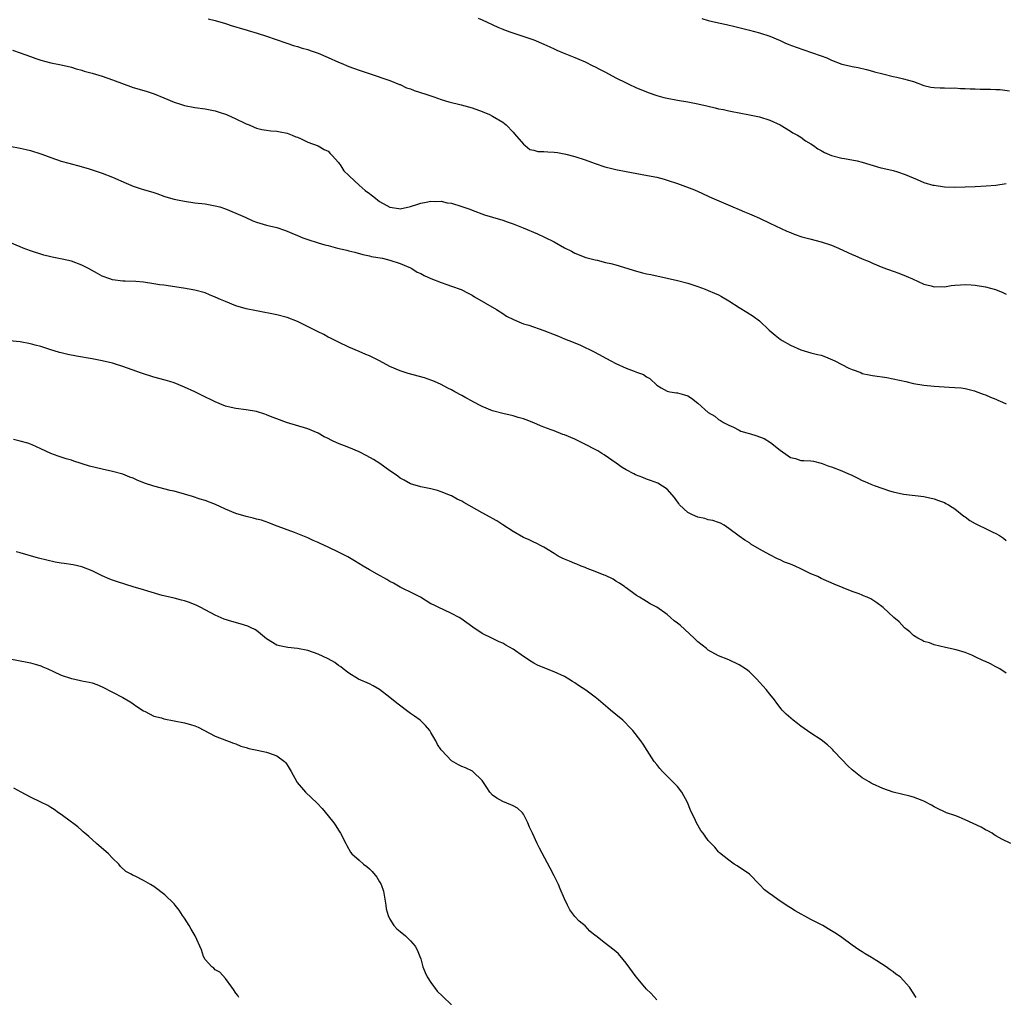
# Model space of a CAD drawing. Units: inches. Extents: x 2520000 to 2523000, y 1536000 to 1539000.
# Drawn here: x 2521977 to 2522169, y 1538223 to 1538413 of the extents above; entities that cross this region are included whole.
import ezdxf

# ---------------------------------------------------------------- set-up
doc = ezdxf.new("R2010")
doc.units = ezdxf.units.IN
doc.header["$MEASUREMENT"] = 0
doc.layers.add('LD25201536_10ft', color=103, linetype='Continuous')

msp = doc.modelspace()

# ---------------------------------------------------------------- linework, layer by layer
at = {"layer": 'LD25201536_10ft'}
for points, elevation in [([(2522013.64, 1538413.64), (2522015, 1538413.32), (2522017, 1538412.72), (2522018.29, 1538412.29), (2522019, 1538412.09), (2522019.82, 1538411.82), (2522021, 1538411.51), (2522021.38, 1538411.38), (2522023.13, 1538410.87), (2522025, 1538410.26), (2522028.75, 1538409), (2522030.42, 1538408.42), (2522031, 1538408.25), (2522031.93, 1538407.93), (2522033, 1538407.65), (2522033.47, 1538407.47), (2522035, 1538406.99), (2522037, 1538406.11), (2522039, 1538405.2), (2522039.5, 1538405), (2522041, 1538404.34), (2522043, 1538403.63), (2522044.94, 1538403), (2522049, 1538401.61), (2522050.87, 1538400.87), (2522051, 1538400.83), (2522052.24, 1538400.24), (2522053, 1538400.01), (2522053.71, 1538399.71), (2522056.02, 1538399), (2522057.56, 1538398.44), (2522059, 1538397.96), (2522060.49, 1538397.51), (2522062.9, 1538396.9), (2522065, 1538396.33), (2522067, 1538395.62), (2522068.37, 1538395), (2522069, 1538394.7), (2522071, 1538393.52), (2522071.65, 1538393), (2522073, 1538391.59), (2522073.26, 1538391.26), (2522075, 1538389.22), (2522075.33, 1538389), (2522076.23, 1538388.23), (2522077, 1538388.07), (2522077.83, 1538387.83), (2522079, 1538387.81), (2522079.74, 1538387.74), (2522081, 1538387.68), (2522081.61, 1538387.61), (2522083.29, 1538387.29), (2522085, 1538386.82), (2522087, 1538386.19), (2522088.26, 1538385.74), (2522089, 1538385.45), (2522090.85, 1538384.85), (2522092.45, 1538384.45), (2522093, 1538384.33), (2522095, 1538383.93), (2522099.16, 1538383.16), (2522101, 1538382.78), (2522102.41, 1538382.41), (2522103, 1538382.23), (2522105, 1538381.56), (2522108.31, 1538380.31), (2522109.72, 1538379.72), (2522111.24, 1538379), (2522115.77, 1538377), (2522117, 1538376.49), (2522118.06, 1538376.06), (2522119, 1538375.64), (2522119.46, 1538375.46), (2522121, 1538374.8), (2522123, 1538373.87), (2522126.3, 1538372.3), (2522127, 1538372), (2522127.72, 1538371.72), (2522129.21, 1538371.21), (2522130.79, 1538370.79), (2522133, 1538370.23), (2522135, 1538369.57), (2522136.35, 1538369), (2522138.16, 1538368.16), (2522139, 1538367.74), (2522139.53, 1538367.53), (2522141, 1538366.87), (2522142.35, 1538366.35), (2522143, 1538366.06), (2522145, 1538365.24), (2522147, 1538364.49), (2522148.1, 1538364.1), (2522149.54, 1538363.54), (2522150.77, 1538363), (2522153, 1538361.97), (2522154.38, 1538361.62), (2522155, 1538361.43), (2522156.5, 1538361.5), (2522157, 1538361.46), (2522158.29, 1538361.71), (2522159, 1538361.74), (2522160.14, 1538361.86), (2522161, 1538361.87), (2522162.18, 1538361.82), (2522163, 1538361.76), (2522165, 1538361.45), (2522166.92, 1538360.92), (2522168.36, 1538360.36), (2522169, 1538360.01)], 7920), ([(2522066.22, 1538413.78), (2522067, 1538413.45), (2522070.04, 1538412.04), (2522071, 1538411.67), (2522071.46, 1538411.46), (2522072.74, 1538411), (2522077, 1538409.56), (2522079, 1538408.75), (2522080.17, 1538408.17), (2522081, 1538407.79), (2522081.53, 1538407.53), (2522082.75, 1538407), (2522085, 1538406.12), (2522085.78, 1538405.78), (2522087, 1538405.27), (2522088.52, 1538404.52), (2522089, 1538404.3), (2522089.82, 1538403.82), (2522091, 1538403.27), (2522093, 1538402.19), (2522095, 1538401.18), (2522095.4, 1538401), (2522097, 1538400.24), (2522097.86, 1538399.86), (2522099.31, 1538399.31), (2522101, 1538398.74), (2522102.35, 1538398.35), (2522103, 1538398.2), (2522105, 1538397.82), (2522107, 1538397.5), (2522109, 1538397.11), (2522111, 1538396.61), (2522112.32, 1538396.32), (2522113, 1538396.14), (2522113.97, 1538395.97), (2522115, 1538395.73), (2522115.63, 1538395.63), (2522117, 1538395.34), (2522119, 1538394.98), (2522121, 1538394.54), (2522123, 1538393.91), (2522125.03, 1538393), (2522127, 1538391.8), (2522127.47, 1538391.47), (2522128.39, 1538391), (2522129, 1538390.58), (2522129.91, 1538389.91), (2522131, 1538389.31), (2522131.48, 1538389), (2522132.36, 1538388.36), (2522133, 1538388.01), (2522133.61, 1538387.61), (2522135.03, 1538387.03), (2522137, 1538386.52), (2522137.56, 1538386.44), (2522140.01, 1538385.99), (2522141, 1538385.72), (2522144.6, 1538384.6), (2522145, 1538384.53), (2522147, 1538384.11), (2522147.87, 1538383.87), (2522149.36, 1538383.36), (2522151.67, 1538382.33), (2522153, 1538381.8), (2522154.72, 1538381.28), (2522155, 1538381.22), (2522157, 1538380.92), (2522159, 1538380.87), (2522161, 1538380.91), (2522162.98, 1538380.98), (2522165.09, 1538381.09), (2522167, 1538381.27), (2522169, 1538381.55)], 7930), ([(2522109.75, 1538413.75), (2522111, 1538413.34), (2522113, 1538412.88), (2522114.57, 1538412.57), (2522116.18, 1538412.18), (2522119, 1538411.42), (2522121, 1538410.91), (2522123, 1538410.27), (2522125, 1538409.42), (2522125.9, 1538409), (2522126.68, 1538408.68), (2522128.14, 1538408.15), (2522131.12, 1538407.12), (2522133, 1538406.44), (2522134.07, 1538406.07), (2522135, 1538405.59), (2522137, 1538404.82), (2522138.49, 1538404.49), (2522139, 1538404.34), (2522140.17, 1538404.17), (2522141.79, 1538403.79), (2522143, 1538403.49), (2522143.36, 1538403.36), (2522145, 1538402.91), (2522147, 1538402.4), (2522147.74, 1538402.26), (2522149, 1538401.98), (2522151, 1538401.42), (2522153, 1538400.69), (2522154.35, 1538400.35), (2522155, 1538400.25), (2522156.18, 1538400.18), (2522157, 1538400.18), (2522158.16, 1538400.16), (2522159, 1538400.19), (2522160.09, 1538400.09), (2522161, 1538400.11), (2522162.01, 1538400.01), (2522163, 1538400), (2522163.96, 1538399.96), (2522165.94, 1538399.94), (2522167, 1538399.88), (2522167.87, 1538399.87), (2522169.65, 1538399.65)], 7940), ([(2521975.52, 1538407.52), (2521977, 1538407.06), (2521979, 1538406.29), (2521980.07, 1538405.93), (2521981, 1538405.59), (2521983, 1538405.08), (2521985, 1538404.67), (2521987, 1538404.21), (2521987.92, 1538403.92), (2521989, 1538403.66), (2521989.47, 1538403.47), (2521991, 1538403.08), (2521993, 1538402.49), (2521995, 1538401.8), (2521999, 1538400.25), (2522001.53, 1538399.53), (2522003.07, 1538399.07), (2522005, 1538398.29), (2522007, 1538397.42), (2522008.2, 1538397), (2522008.81, 1538396.81), (2522009, 1538396.75), (2522011, 1538396.4), (2522013, 1538396.15), (2522015, 1538395.73), (2522015.56, 1538395.56), (2522017.16, 1538395), (2522019, 1538394.15), (2522020.61, 1538393.39), (2522021, 1538393.21), (2522021.57, 1538393), (2522022.54, 1538392.54), (2522023, 1538392.35), (2522024.07, 1538392.07), (2522025, 1538391.96), (2522025.81, 1538391.81), (2522027, 1538391.78), (2522027.61, 1538391.61), (2522029, 1538391.37), (2522029.97, 1538391), (2522030.68, 1538390.68), (2522031, 1538390.57), (2522031.75, 1538390.25), (2522033, 1538389.65), (2522035, 1538388.9), (2522036.23, 1538388.23), (2522037, 1538387.85), (2522037.4, 1538387.4), (2522037.74, 1538387), (2522039, 1538385.66), (2522039.42, 1538385), (2522040.05, 1538384.05), (2522041, 1538383.14), (2522041.11, 1538383), (2522043, 1538381.22), (2522044.21, 1538380.21), (2522045, 1538379.6), (2522045.38, 1538379.38), (2522045.89, 1538379), (2522047, 1538378.09), (2522049, 1538376.96), (2522050.71, 1538376.71), (2522051, 1538376.64), (2522053, 1538377.1), (2522054.42, 1538377.58), (2522055, 1538377.74), (2522056.08, 1538377.92), (2522057, 1538378.14), (2522057.94, 1538378.06), (2522059, 1538378.12), (2522060.17, 1538377.83), (2522061, 1538377.72), (2522063, 1538377.11), (2522064.56, 1538376.56), (2522065, 1538376.36), (2522067.45, 1538375.45), (2522069, 1538375.03), (2522071, 1538374.43), (2522071.87, 1538374.13), (2522073, 1538373.71), (2522074.95, 1538372.95), (2522077.76, 1538371.76), (2522079.14, 1538371.14), (2522081, 1538370.18), (2522083, 1538369.04), (2522084.37, 1538368.37), (2522085, 1538368.03), (2522087.19, 1538367.19), (2522089, 1538366.68), (2522089.39, 1538366.61), (2522091, 1538366.2), (2522092.03, 1538365.97), (2522093, 1538365.7), (2522097, 1538364.47), (2522098.2, 1538364.2), (2522099, 1538363.99), (2522099.84, 1538363.84), (2522103, 1538363.13), (2522105, 1538362.65), (2522107, 1538362.14), (2522109, 1538361.5), (2522110.39, 1538361), (2522111, 1538360.76), (2522112.24, 1538360.24), (2522113, 1538359.89), (2522113.58, 1538359.58), (2522115, 1538358.74), (2522117, 1538357.44), (2522118.53, 1538356.53), (2522119.75, 1538355.75), (2522121, 1538354.79), (2522122.83, 1538353), (2522124, 1538352), (2522125, 1538351.25), (2522125.37, 1538351), (2522127, 1538350.05), (2522129, 1538349.16), (2522131, 1538348.6), (2522132.29, 1538348.29), (2522133, 1538348.1), (2522133.81, 1538347.81), (2522135.22, 1538347.22), (2522135.65, 1538347), (2522137, 1538346.33), (2522138.39, 1538345.61), (2522139, 1538345.35), (2522140.73, 1538344.73), (2522141, 1538344.59), (2522142.32, 1538344.32), (2522143, 1538344.14), (2522145.76, 1538343.76), (2522147, 1538343.54), (2522149.46, 1538343), (2522151, 1538342.62), (2522153, 1538342.29), (2522155, 1538342.09), (2522155.96, 1538342.04), (2522157.9, 1538341.9), (2522159, 1538341.85), (2522160.26, 1538341.74), (2522161, 1538341.63), (2522162.82, 1538341.18), (2522163, 1538341.12), (2522164.53, 1538340.53), (2522165, 1538340.38), (2522165.95, 1538339.95), (2522167, 1538339.59), (2522167.39, 1538339.39), (2522168.31, 1538339), (2522169, 1538338.68)], 7910), ([(2521975, 1538388.83), (2521977, 1538388.49), (2521978.19, 1538388.19), (2521979, 1538388.02), (2521981, 1538387.35), (2521981.92, 1538387), (2521983, 1538386.61), (2521985, 1538385.94), (2521986.49, 1538385.51), (2521988.88, 1538384.88), (2521990.44, 1538384.44), (2521993, 1538383.6), (2521995, 1538382.83), (2521997.65, 1538381.65), (2521999, 1538381.08), (2522000.55, 1538380.55), (2522001, 1538380.43), (2522003, 1538379.83), (2522003.63, 1538379.63), (2522005, 1538379.12), (2522005.39, 1538379), (2522007, 1538378.52), (2522007.61, 1538378.38), (2522009, 1538378.11), (2522011, 1538377.84), (2522013, 1538377.61), (2522015, 1538377.25), (2522015.85, 1538377), (2522017, 1538376.63), (2522019, 1538375.81), (2522020.79, 1538375), (2522022.29, 1538374.29), (2522023, 1538374.01), (2522024.34, 1538373.66), (2522025, 1538373.43), (2522027, 1538372.98), (2522028.46, 1538372.46), (2522029, 1538372.31), (2522029.9, 1538371.9), (2522031, 1538371.45), (2522032.05, 1538371), (2522033, 1538370.64), (2522035, 1538370.04), (2522036.36, 1538369.64), (2522037, 1538369.49), (2522038.81, 1538369), (2522040.61, 1538368.61), (2522041, 1538368.48), (2522042.2, 1538368.2), (2522043.76, 1538367.76), (2522045, 1538367.49), (2522045.38, 1538367.38), (2522047.54, 1538367), (2522049, 1538366.65), (2522051, 1538366), (2522053, 1538365.13), (2522053.25, 1538365), (2522054.33, 1538364.33), (2522055, 1538364.03), (2522055.66, 1538363.66), (2522057, 1538363.08), (2522059, 1538362.29), (2522060.12, 1538361.88), (2522061, 1538361.6), (2522062.9, 1538360.9), (2522064.23, 1538360.23), (2522065, 1538359.8), (2522065.49, 1538359.49), (2522069.76, 1538357), (2522071, 1538356.23), (2522071.74, 1538355.74), (2522073.05, 1538355.05), (2522075, 1538354.26), (2522076.05, 1538353.95), (2522079, 1538352.96), (2522081, 1538352.13), (2522081.82, 1538351.82), (2522083, 1538351.31), (2522083.84, 1538351), (2522085, 1538350.53), (2522086.11, 1538350.11), (2522088.8, 1538348.8), (2522092.02, 1538347), (2522093, 1538346.5), (2522095, 1538345.59), (2522096.59, 1538345), (2522096.9, 1538344.9), (2522097, 1538344.85), (2522098.37, 1538344.37), (2522099, 1538343.89), (2522099.59, 1538343.59), (2522101, 1538342.31), (2522101.8, 1538341.8), (2522103, 1538341.1), (2522103.52, 1538341), (2522104.79, 1538340.79), (2522105, 1538340.78), (2522106.4, 1538340.4), (2522107, 1538340.2), (2522107.76, 1538339.76), (2522109, 1538338.8), (2522111, 1538336.99), (2522112.26, 1538336.26), (2522113, 1538335.63), (2522113.4, 1538335.4), (2522113.97, 1538335), (2522115, 1538334.47), (2522115.9, 1538334.1), (2522117, 1538333.55), (2522117.35, 1538333.35), (2522118.5, 1538333), (2522119, 1538332.87), (2522120.44, 1538332.44), (2522121, 1538332.25), (2522121.88, 1538331.88), (2522123.13, 1538331.13), (2522125, 1538329.61), (2522126.55, 1538328.55), (2522127, 1538328.22), (2522127.97, 1538327.97), (2522129, 1538327.62), (2522129.64, 1538327.64), (2522131, 1538327.53), (2522131.48, 1538327.48), (2522133, 1538327.1), (2522133.2, 1538327), (2522134.51, 1538326.51), (2522135, 1538326.35), (2522137, 1538325.61), (2522138.32, 1538325), (2522138.81, 1538324.81), (2522140.16, 1538324.16), (2522141, 1538323.69), (2522141.52, 1538323.52), (2522142.63, 1538323), (2522143.28, 1538322.72), (2522145, 1538322.18), (2522146.27, 1538321.73), (2522147, 1538321.5), (2522149, 1538321.06), (2522153, 1538320.62), (2522155, 1538320.17), (2522155.81, 1538319.81), (2522157, 1538319.4), (2522157.25, 1538319.25), (2522157.76, 1538319), (2522158.49, 1538318.49), (2522159, 1538318.21), (2522160.77, 1538316.77), (2522161, 1538316.65), (2522161.94, 1538315.94), (2522163, 1538315.33), (2522163.63, 1538315), (2522165, 1538314.39), (2522166.28, 1538313.72), (2522167, 1538313.4), (2522167.71, 1538313), (2522168.48, 1538312.48), (2522169, 1538312.01)], 7900), ([(2522169, 1538286.2), (2522167.75, 1538287), (2522167.27, 1538287.27), (2522167, 1538287.39), (2522165.97, 1538287.97), (2522165, 1538288.43), (2522164.6, 1538288.6), (2522163, 1538289.37), (2522162.32, 1538289.68), (2522161, 1538290.2), (2522159.25, 1538290.75), (2522157.17, 1538291.17), (2522155, 1538291.69), (2522154.07, 1538292.07), (2522153, 1538292.37), (2522152.61, 1538292.61), (2522151.8, 1538293), (2522151, 1538293.52), (2522150.23, 1538294.23), (2522149.2, 1538295), (2522148.18, 1538296.18), (2522147.15, 1538297), (2522145.07, 1538299), (2522143.86, 1538299.86), (2522142.63, 1538300.63), (2522141.93, 1538301), (2522141.26, 1538301.26), (2522141, 1538301.38), (2522140.37, 1538301.63), (2522139, 1538302.12), (2522135.51, 1538303.51), (2522133, 1538304.64), (2522132.34, 1538305), (2522131, 1538305.56), (2522129.95, 1538306.05), (2522129, 1538306.51), (2522127.92, 1538307), (2522127, 1538307.4), (2522125.83, 1538307.83), (2522125, 1538308.26), (2522124.46, 1538308.46), (2522123, 1538309.22), (2522121, 1538310.35), (2522119.32, 1538311.32), (2522119, 1538311.55), (2522118.12, 1538312.12), (2522117, 1538312.89), (2522115, 1538314.39), (2522114.07, 1538315), (2522113.39, 1538315.39), (2522113, 1538315.52), (2522111.92, 1538315.92), (2522111, 1538316.08), (2522110.3, 1538316.3), (2522109, 1538316.55), (2522107.96, 1538317), (2522107, 1538317.51), (2522105.41, 1538319), (2522105.25, 1538319.25), (2522105, 1538319.58), (2522104.42, 1538320.42), (2522103, 1538322.03), (2522101.17, 1538323.17), (2522099.74, 1538323.74), (2522099, 1538323.99), (2522098.27, 1538324.27), (2522096.84, 1538324.84), (2522096.49, 1538325), (2522095, 1538325.81), (2522094.25, 1538326.25), (2522093.06, 1538327.06), (2522090.72, 1538328.72), (2522090.29, 1538329), (2522089.47, 1538329.47), (2522086.58, 1538331), (2522085, 1538331.75), (2522083, 1538332.59), (2522082.69, 1538332.69), (2522081, 1538333.36), (2522080.39, 1538333.61), (2522079, 1538334.13), (2522078.36, 1538334.36), (2522077, 1538334.97), (2522075.51, 1538335.51), (2522075, 1538335.73), (2522074, 1538336), (2522073, 1538336.33), (2522071, 1538336.78), (2522069, 1538337.3), (2522067, 1538338.15), (2522065.11, 1538339.11), (2522065, 1538339.19), (2522063.81, 1538339.81), (2522063, 1538340.3), (2522061.65, 1538341), (2522061, 1538341.36), (2522060.28, 1538341.72), (2522059, 1538342.41), (2522057.7, 1538343), (2522057.2, 1538343.2), (2522055.71, 1538343.71), (2522052.59, 1538344.59), (2522051, 1538345.11), (2522049, 1538345.94), (2522046.97, 1538347), (2522045.66, 1538347.66), (2522045, 1538347.98), (2522044.29, 1538348.29), (2522043, 1538348.87), (2522041, 1538349.7), (2522039, 1538350.65), (2522038.35, 1538351), (2522037.46, 1538351.46), (2522037, 1538351.67), (2522036.13, 1538352.13), (2522035, 1538352.67), (2522034.4, 1538353), (2522031, 1538354.71), (2522029, 1538355.5), (2522027, 1538356), (2522023, 1538356.74), (2522021, 1538357.17), (2522019, 1538357.76), (2522017, 1538358.56), (2522015.99, 1538359), (2522015, 1538359.45), (2522013.88, 1538359.88), (2522013, 1538360.25), (2522011, 1538360.82), (2522008.81, 1538361.19), (2522005, 1538361.75), (2522004.16, 1538361.84), (2522003, 1538362.04), (2522001, 1538362.33), (2521999.51, 1538362.49), (2521997.42, 1538362.58), (2521997, 1538362.58), (2521995, 1538362.81), (2521994.43, 1538363), (2521993, 1538363.55), (2521992.07, 1538364.07), (2521990.33, 1538365), (2521989, 1538365.69), (2521987, 1538366.42), (2521985.17, 1538366.83), (2521983.2, 1538367.2), (2521983, 1538367.26), (2521981.61, 1538367.61), (2521979, 1538368.47), (2521977.6, 1538369), (2521977, 1538369.24), (2521975, 1538370.11)], 7890), ([(2522169.94, 1538253), (2522168.14, 1538253.86), (2522167, 1538254.46), (2522166.71, 1538254.71), (2522166.26, 1538255), (2522165.46, 1538255.46), (2522165, 1538255.63), (2522164.16, 1538256.16), (2522161, 1538257.64), (2522159.88, 1538258.12), (2522159, 1538258.47), (2522157.39, 1538259), (2522157, 1538259.17), (2522155.78, 1538259.78), (2522155, 1538260.14), (2522154.47, 1538260.47), (2522153, 1538261.24), (2522152.63, 1538261.37), (2522151, 1538262.03), (2522150.24, 1538262.24), (2522147, 1538263), (2522145, 1538263.69), (2522143, 1538264.62), (2522142.75, 1538264.75), (2522142.34, 1538265), (2522141, 1538265.77), (2522139, 1538267.33), (2522138.15, 1538268.15), (2522137, 1538269.39), (2522135.45, 1538271), (2522135.25, 1538271.25), (2522135, 1538271.5), (2522134.23, 1538272.23), (2522133, 1538273.21), (2522131, 1538274.51), (2522129, 1538275.86), (2522128.35, 1538276.35), (2522127.56, 1538277), (2522126.2, 1538278.2), (2522125.42, 1538279), (2522125.22, 1538279.22), (2522124.35, 1538280.35), (2522123.88, 1538281), (2522123, 1538282.09), (2522122.3, 1538283), (2522121.68, 1538283.68), (2522121, 1538284.45), (2522120.49, 1538285), (2522119, 1538286.41), (2522118.68, 1538286.68), (2522118.25, 1538287), (2522117, 1538287.81), (2522115, 1538288.81), (2522113, 1538289.59), (2522111, 1538290.69), (2522110.64, 1538291), (2522109, 1538292.28), (2522108.27, 1538293), (2522105.51, 1538295.51), (2522105, 1538295.92), (2522104.38, 1538296.38), (2522103.67, 1538297), (2522103, 1538297.61), (2522101, 1538299.07), (2522099.66, 1538299.66), (2522099, 1538300.16), (2522098.45, 1538300.45), (2522097.59, 1538301), (2522097, 1538301.34), (2522095, 1538302.78), (2522094.89, 1538302.89), (2522094.73, 1538303), (2522093.7, 1538303.7), (2522093, 1538304.11), (2522092.5, 1538304.5), (2522091, 1538305.19), (2522090.72, 1538305.28), (2522089, 1538306), (2522087.44, 1538306.56), (2522087, 1538306.74), (2522086.27, 1538307), (2522085.39, 1538307.39), (2522085, 1538307.53), (2522083.98, 1538307.98), (2522083, 1538308.36), (2522082.58, 1538308.58), (2522081.76, 1538309), (2522081, 1538309.5), (2522079, 1538310.74), (2522078.45, 1538311), (2522077.5, 1538311.5), (2522077, 1538311.69), (2522076.13, 1538312.13), (2522075, 1538312.62), (2522073, 1538313.78), (2522071, 1538315.06), (2522069.85, 1538315.85), (2522069, 1538316.29), (2522068.56, 1538316.56), (2522067, 1538317.4), (2522063.41, 1538319.41), (2522063, 1538319.67), (2522062.09, 1538320.09), (2522061, 1538320.71), (2522060.78, 1538320.78), (2522059, 1538321.52), (2522058.26, 1538321.74), (2522057, 1538322.08), (2522055, 1538322.48), (2522053, 1538323.05), (2522051.77, 1538323.77), (2522051, 1538324.16), (2522050.53, 1538324.53), (2522049.87, 1538325), (2522049, 1538325.59), (2522047.02, 1538327), (2522045.78, 1538327.79), (2522044.53, 1538328.53), (2522043, 1538329.33), (2522041, 1538330.15), (2522038.77, 1538331), (2522037.56, 1538331.56), (2522037, 1538331.87), (2522036.23, 1538332.23), (2522035, 1538332.91), (2522033, 1538333.75), (2522028.84, 1538335), (2522027, 1538335.74), (2522026.08, 1538336.08), (2522025, 1538336.54), (2522024.64, 1538336.64), (2522023, 1538337.16), (2522021, 1538337.48), (2522019, 1538337.72), (2522018.07, 1538337.93), (2522017, 1538338.22), (2522015, 1538339.01), (2522012.31, 1538340.31), (2522011, 1538340.97), (2522009, 1538341.92), (2522007, 1538342.71), (2522006.13, 1538343), (2522005.26, 1538343.26), (2522003, 1538343.87), (2522000.6, 1538344.6), (2521997, 1538345.93), (2521995.59, 1538346.41), (2521995, 1538346.59), (2521993, 1538347.05), (2521991, 1538347.39), (2521987.94, 1538347.94), (2521986.27, 1538348.27), (2521985, 1538348.57), (2521984.66, 1538348.66), (2521983.63, 1538349), (2521983, 1538349.18), (2521981.64, 1538349.64), (2521981, 1538349.81), (2521979.94, 1538350.06), (2521979, 1538350.32), (2521977, 1538350.7), (2521974.95, 1538350.95)], 7880), ([(2522151.46, 1538223), (2522150.17, 1538225), (2522149, 1538226.31), (2522148.35, 1538227), (2522147.56, 1538227.56), (2522147, 1538228), (2522146.41, 1538228.41), (2522145.64, 1538229), (2522143.86, 1538230.14), (2522143, 1538230.66), (2522142.77, 1538230.77), (2522141.53, 1538231.53), (2522141, 1538231.89), (2522140.31, 1538232.31), (2522139, 1538233.21), (2522137, 1538234.67), (2522136.58, 1538235), (2522135.62, 1538235.62), (2522135, 1538235.98), (2522134.38, 1538236.38), (2522133.32, 1538237), (2522131, 1538238.19), (2522127.9, 1538239.9), (2522127, 1538240.47), (2522126.66, 1538240.66), (2522125, 1538241.78), (2522123.11, 1538243.11), (2522123, 1538243.22), (2522121.97, 1538243.97), (2522121, 1538245.04), (2522119, 1538247), (2522116.65, 1538248.65), (2522116.03, 1538249), (2522115, 1538249.73), (2522113.2, 1538251.2), (2522113, 1538251.39), (2522112.26, 1538252.26), (2522111.59, 1538253), (2522111, 1538253.61), (2522110.41, 1538254.41), (2522110, 1538255), (2522109.56, 1538255.56), (2522108.72, 1538257), (2522108.51, 1538257.49), (2522107.51, 1538259.51), (2522106.97, 1538261), (2522105.84, 1538263), (2522105, 1538264.09), (2522104.54, 1538264.54), (2522104.13, 1538265), (2522102.12, 1538267), (2522101.58, 1538267.58), (2522101, 1538268.36), (2522100.49, 1538269), (2522099.09, 1538271.09), (2522098.33, 1538272.33), (2522097.86, 1538273), (2522096.31, 1538275), (2522095.69, 1538275.69), (2522094.69, 1538276.69), (2522094.35, 1538277), (2522093, 1538278.1), (2522091.98, 1538279), (2522091.44, 1538279.44), (2522089.65, 1538281), (2522089, 1538281.52), (2522087.16, 1538282.84), (2522085.75, 1538283.75), (2522085, 1538284.28), (2522084.55, 1538284.55), (2522083.87, 1538285), (2522083, 1538285.51), (2522081, 1538286.47), (2522079.18, 1538287.18), (2522077.76, 1538287.76), (2522077, 1538288.16), (2522076.48, 1538288.48), (2522075, 1538289.46), (2522073, 1538290.88), (2522071.61, 1538291.61), (2522071, 1538292.01), (2522070.27, 1538292.27), (2522069, 1538292.91), (2522067, 1538293.88), (2522065.14, 1538295.14), (2522062.81, 1538296.81), (2522062.49, 1538297), (2522061, 1538297.8), (2522059.5, 1538298.5), (2522058.51, 1538299), (2522057.48, 1538299.48), (2522057, 1538299.72), (2522054.97, 1538300.97), (2522053.66, 1538301.66), (2522051, 1538302.91), (2522049.69, 1538303.69), (2522049, 1538304.05), (2522048.42, 1538304.42), (2522046.55, 1538305.45), (2522045, 1538306.28), (2522043.79, 1538307), (2522042.09, 1538308.09), (2522040.82, 1538308.82), (2522039, 1538309.76), (2522037, 1538310.7), (2522035.42, 1538311.42), (2522035, 1538311.63), (2522034.05, 1538312.05), (2522033, 1538312.55), (2522032.68, 1538312.68), (2522030.44, 1538313.56), (2522026.53, 1538315), (2522025.44, 1538315.44), (2522023.97, 1538315.97), (2522023, 1538316.19), (2522022.37, 1538316.37), (2522021, 1538316.67), (2522019, 1538317.27), (2522017, 1538318.14), (2522015.07, 1538319.07), (2522013, 1538319.81), (2522012.07, 1538320.07), (2522010.57, 1538320.57), (2522009, 1538321.05), (2522007, 1538321.61), (2522006.22, 1538321.78), (2522003, 1538322.62), (2522001.23, 1538323.22), (2521999.77, 1538323.77), (2521999, 1538324.14), (2521998.37, 1538324.37), (2521996.96, 1538324.96), (2521995, 1538325.5), (2521993, 1538325.91), (2521990.5, 1538326.5), (2521987.48, 1538327.48), (2521987, 1538327.66), (2521985.96, 1538327.96), (2521985, 1538328.27), (2521984.43, 1538328.43), (2521982.99, 1538328.99), (2521981, 1538329.89), (2521979.33, 1538330.67), (2521979, 1538330.81), (2521978.47, 1538331), (2521977, 1538331.41), (2521975.67, 1538331.67)], 7870), ([(2522101, 1538222.57), (2522099.82, 1538223.82), (2522099, 1538224.63), (2522098.66, 1538225), (2522096.93, 1538227), (2522095, 1538229.66), (2522094.43, 1538230.43), (2522093.51, 1538231.51), (2522093, 1538231.96), (2522092.43, 1538232.43), (2522091, 1538233.51), (2522089.08, 1538235), (2522089, 1538235.09), (2522087.94, 1538235.94), (2522087, 1538236.96), (2522085.88, 1538237.88), (2522085, 1538238.75), (2522084.07, 1538240.07), (2522083.57, 1538241), (2522083, 1538242.22), (2522082.18, 1538244.18), (2522081.81, 1538245), (2522081, 1538246.73), (2522080.19, 1538248.19), (2522078.12, 1538252.12), (2522077.71, 1538253), (2522076.74, 1538255), (2522076.19, 1538256.19), (2522075.87, 1538257), (2522075, 1538258.74), (2522074.83, 1538259), (2522073.86, 1538259.86), (2522073, 1538260.31), (2522072.56, 1538260.56), (2522071, 1538261.17), (2522069.81, 1538261.81), (2522069, 1538262.42), (2522068.44, 1538263), (2522067.89, 1538263.89), (2522067, 1538265.28), (2522065.16, 1538267), (2522065.07, 1538267.07), (2522063.73, 1538267.73), (2522063, 1538268.01), (2522062.34, 1538268.34), (2522061, 1538269.13), (2522059.1, 1538271.1), (2522059, 1538271.26), (2522058.27, 1538272.27), (2522057.95, 1538273), (2522057, 1538274.63), (2522056.76, 1538275), (2522055.96, 1538275.96), (2522054.9, 1538277), (2522053.81, 1538277.81), (2522053, 1538278.33), (2522050.32, 1538280.32), (2522049, 1538281.47), (2522047, 1538283.02), (2522045.74, 1538283.74), (2522045, 1538284.1), (2522042.9, 1538285), (2522041, 1538286.17), (2522039.92, 1538287), (2522039.42, 1538287.42), (2522039, 1538287.69), (2522038.26, 1538288.26), (2522036.98, 1538288.98), (2522035, 1538289.88), (2522033, 1538290.59), (2522031, 1538291.01), (2522029.15, 1538291.15), (2522027.51, 1538291.51), (2522027, 1538291.65), (2522025, 1538292.88), (2522023, 1538294.5), (2522022.7, 1538294.7), (2522021.99, 1538295), (2522021.33, 1538295.33), (2522019.81, 1538295.81), (2522018.23, 1538296.23), (2522016.71, 1538296.71), (2522015, 1538297.49), (2522012.16, 1538299), (2522011.38, 1538299.38), (2522009.96, 1538299.96), (2522009, 1538300.27), (2522008.42, 1538300.42), (2522007, 1538300.78), (2522005, 1538301.24), (2522004.68, 1538301.32), (2522001.85, 1538302.15), (2522001, 1538302.43), (2521999, 1538303), (2521995.95, 1538303.95), (2521995, 1538304.33), (2521994.49, 1538304.49), (2521993, 1538305.16), (2521991, 1538306.09), (2521989, 1538306.92), (2521987.3, 1538307.3), (2521985.55, 1538307.55), (2521985, 1538307.61), (2521983.82, 1538307.82), (2521982.17, 1538308.17), (2521980.59, 1538308.59), (2521977, 1538309.61), (2521976.21, 1538309.79)], 7860), ([(2521975, 1538289), (2521978.33, 1538288.33), (2521979, 1538288.18), (2521979.93, 1538287.93), (2521981, 1538287.61), (2521981.44, 1538287.44), (2521982.4, 1538287), (2521983.52, 1538286.48), (2521985, 1538285.76), (2521987, 1538285.12), (2521987.66, 1538285), (2521989, 1538284.72), (2521990.44, 1538284.44), (2521991, 1538284.29), (2521991.96, 1538283.96), (2521993, 1538283.53), (2521997, 1538281.44), (2521998.52, 1538280.52), (2521999, 1538280.21), (2521999.69, 1538279.69), (2522001, 1538278.82), (2522001.31, 1538278.69), (2522003, 1538277.83), (2522004.55, 1538277.45), (2522005, 1538277.31), (2522007, 1538276.92), (2522009, 1538276.48), (2522010.18, 1538276.18), (2522011, 1538275.89), (2522011.68, 1538275.68), (2522015, 1538273.92), (2522018.55, 1538272.55), (2522019, 1538272.42), (2522019.98, 1538271.98), (2522021, 1538271.71), (2522021.52, 1538271.52), (2522023.17, 1538271.17), (2522024.07, 1538271), (2522025, 1538270.79), (2522025.36, 1538270.64), (2522027, 1538270.07), (2522028.48, 1538269), (2522028.72, 1538268.72), (2522029, 1538268.3), (2522029.8, 1538267), (2522030.85, 1538265), (2522030.91, 1538264.91), (2522032.59, 1538263), (2522034.85, 1538260.85), (2522035.83, 1538259.83), (2522037, 1538258.42), (2522038.11, 1538257), (2522038.47, 1538256.47), (2522039, 1538255.58), (2522039.38, 1538255), (2522040.42, 1538253), (2522040.6, 1538252.6), (2522041.33, 1538251.33), (2522041.61, 1538251), (2522043, 1538249.72), (2522043.85, 1538249), (2522044.51, 1538248.51), (2522045, 1538248.08), (2522045.56, 1538247.56), (2522046.46, 1538246.46), (2522047, 1538245.55), (2522047.27, 1538245), (2522047.73, 1538243.73), (2522048.18, 1538241), (2522048.26, 1538240.26), (2522048.65, 1538239), (2522049, 1538238.28), (2522049.79, 1538237), (2522050.35, 1538236.35), (2522051, 1538235.87), (2522052.02, 1538235), (2522053, 1538234.06), (2522053.91, 1538233), (2522054.31, 1538232.3), (2522054.85, 1538231), (2522055, 1538230.53), (2522055.43, 1538229), (2522055.86, 1538227.86), (2522056.27, 1538227), (2522057, 1538225.91), (2522058.22, 1538224.22), (2522059.23, 1538223.23), (2522061, 1538221.56)], 7850), ([(2522019.6, 1538223), (2522019.36, 1538223.36), (2522019, 1538223.84), (2522018.55, 1538224.55), (2522018.2, 1538225), (2522017, 1538226.68), (2522015.9, 1538227.9), (2522015, 1538228.41), (2522014.69, 1538228.69), (2522014.3, 1538229), (2522013, 1538230.43), (2522012.69, 1538231), (2522012.29, 1538232.29), (2522011.05, 1538235), (2522010.32, 1538236.32), (2522009.89, 1538237), (2522009, 1538238.47), (2522008.63, 1538239), (2522007.98, 1538239.98), (2522007.2, 1538241), (2522007, 1538241.22), (2522005.14, 1538243), (2522003, 1538244.6), (2522002.39, 1538245), (2522001, 1538245.82), (2521999.38, 1538246.62), (2521998.85, 1538246.85), (2521998.62, 1538247), (2521997.55, 1538247.55), (2521996.52, 1538248.52), (2521996.22, 1538249), (2521995, 1538250.12), (2521994.2, 1538251), (2521991.86, 1538253), (2521990.36, 1538254.36), (2521989.56, 1538255), (2521989.29, 1538255.29), (2521989, 1538255.52), (2521988.23, 1538256.23), (2521987.17, 1538257), (2521987, 1538257.15), (2521985, 1538258.65), (2521984.44, 1538259), (2521983.61, 1538259.61), (2521983, 1538260.01), (2521982.37, 1538260.37), (2521981.05, 1538261.05), (2521979, 1538262.05), (2521977.22, 1538263), (2521975.75, 1538263.75)], 7840)]:
    msp.add_lwpolyline(points, dxfattribs=dict(at, elevation=elevation))

doc.saveas('drawing.dxf')
